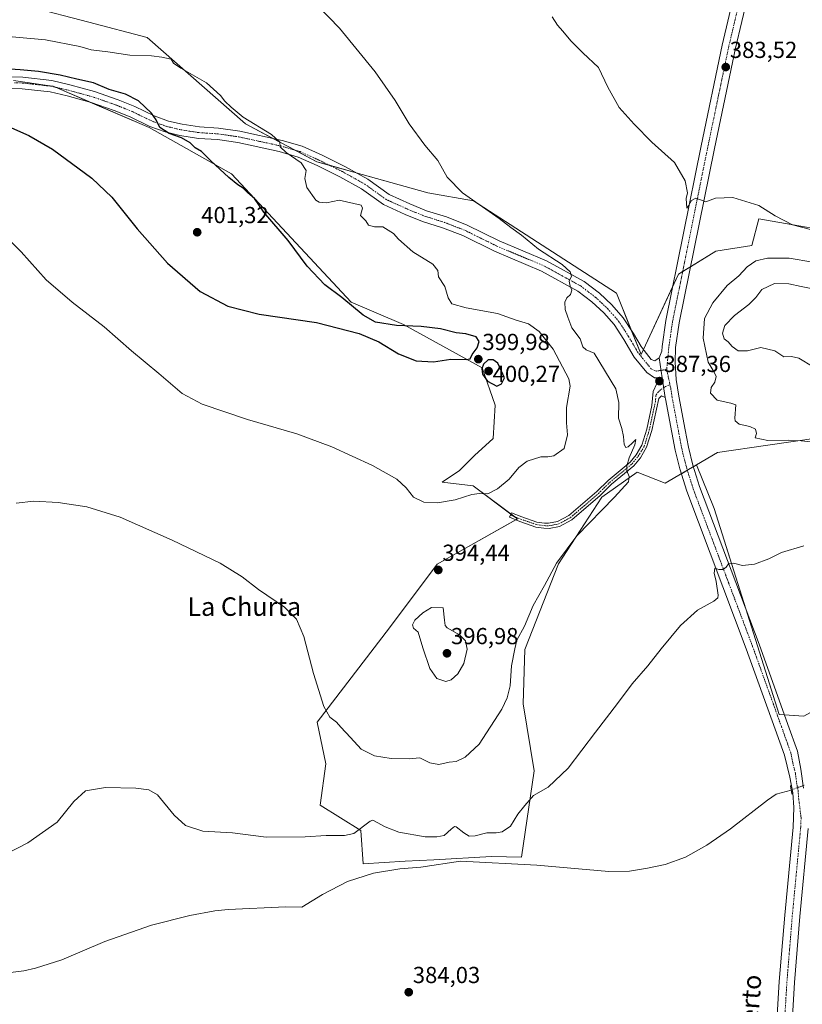
# Model space of a CAD drawing. Units: metres. Extents: x 576977 to 580427, y 4708038 to 4710390.
# Drawn here: x 578818 to 579157, y 4709189 to 4709615 of the extents above; entities that cross this region are included whole.
import ezdxf
from ezdxf.enums import TextEntityAlignment as Align

# ---------------------------------------------------------------- set-up
doc = ezdxf.new("R2010")
doc.units = ezdxf.units.M
doc.header["$MEASUREMENT"] = 0
doc.linetypes.add('TRAZO_Y_PUNTO', pattern=[1, 0.5, -0.25, 0, -0.25])
doc.linetypes.add('TRAZOS2', pattern=[0.375, 0.25, -0.125])
for name, color, linetype, lineweight in [('Camino', 19, 'Continuous', 0), ('Camino Cxs', 19, 'Continuous', 0), ('Camino eje', 39, 'TRAZO_Y_PUNTO', 13), ('Carátula', 7, 'Continuous', 5), ('Corriente natural lineal', 142, 'Continuous', 13), ('Corriente natural lineal oculto', 19, 'TRAZO_Y_PUNTO', 13), ('Cultivos herbáceos CxS', 92, 'Continuous', 0), ('Cultivos leñosos', 92, 'Continuous', 0), ('Cultivos leñosos CxS', 92, 'Continuous', 0), ('Curva de nivel maestra', 36, 'Continuous', 30), ('Curva de nivel normal', 36, 'Continuous', 0), ('Matorral', 135, 'Continuous', 0), ('Matorral CxS', 135, 'Continuous', 0), ('Pista no pavimentada', 254, 'Continuous', 13), ('Pista no pavimentada Cxs', 254, 'Continuous', 0), ('Pista pavimentada eje', 135, 'TRAZO_Y_PUNTO', 0), ('Puente lineal', 2, 'TRAZOS2', 0), ('Punto de cota en terreno', 7, 'Continuous', 0), ('Rótulo de punto de cota en terreno', 19, 'Continuous', 0), ('Texto cartográfico', 19, 'Continuous', 0)]:
    doc.layers.add(name, color=color, linetype=linetype, lineweight=lineweight)
doc.styles.add('Arial', font='txt', dxfattribs={"height": 0.2})

# ---------------------------------------------------------------- blocks, each defined once
blk = doc.blocks.new('*U157')
at = {"layer": 'Cultivos herbáceos CxS', "color": 92, "linetype": 'Continuous', "lineweight": 0}
for points in [[(579180.69, 4709521.29, 384.4), (579137.79, 4709528.85, 385.65), (579134.86, 4709517.22, 387.4), (579119.21, 4709514.78, 386.09), (579103.09, 4709504.91, 385.88), (579086.98, 4709470.14, 387.48), (579076.36, 4709496.66, 388.38), (579014.51, 4709536.57, 390.01), (578994.68, 4709540.02, 391.41), (578946.79, 4709553.47, 393.95), (578915.92, 4709569.83, 395.28), (578873.41, 4709607.16, 393.26), (578848.18, 4709613.78, 391.95), (578822.71, 4709620.46, 390.49)], [(578815.59, 4709588.64, 400.88), (578830.32, 4709586.48, 400.63), (578832.75, 4709586.12, 400.56), (578874.2, 4709568.22, 400.28), (578909.88, 4709548.32, 399.04), (578961.54, 4709492.83, 399.91), (578984.14, 4709483.2, 399.87), (579018.16, 4709464.47, 399.98), (579023.81, 4709448.33, 399.19), (579023, 4709433.8, 397.82), (579014.93, 4709426.54, 397.05), (579008.48, 4709420.09, 396.01), (579000.88, 4709415, 395.59), (579014.27, 4709413.33, 395.29), (579033.49, 4709399.11, 392.64), (578998.83, 4709379.51, 394.11), (578978.12, 4709351.99, 393.14), (578946.89, 4709311.3, 388.95), (578950.65, 4709293.29, 388.32), (578948.14, 4709275.35, 386.32), (578965.71, 4709264.35, 384.82), (578966.79, 4709250.05, 383.6), (578984.9, 4709251.12, 382.85), (578997.38, 4709251.8, 382.85), (579022.21, 4709253.16, 382.73), (579035.22, 4709252.93, 383.05), (579040.75, 4709290.17, 385.56), (579035.91, 4709319.22, 387.51), (579036.72, 4709342.62, 388.55), (579051.24, 4709379.74, 389.35), (579069.93, 4709408.44, 390.67), (579085.21, 4709419.3, 389.38), (579097.39, 4709414.5, 387.98), (579110.94, 4709422.45, 386.81), (579118.47, 4709403.62, 386.24), (579146.61, 4709314.5, 383.09), (579157.33, 4709313.83, 382.02)]]:
    blk.add_polyline3d(points, dxfattribs=at)
blk = doc.blocks.new('*U164')
at = {"layer": 'Curva de nivel normal', "color": 36, "linetype": 'Continuous', "lineweight": 0}
blk.add_polyline3d([(578947.29, 4709620.71, 390), (578956.53, 4709611.24, 390), (578972.02, 4709592.31, 390), (578980.65, 4709579.94, 390), (578986.68, 4709569.82, 390), (578993.48, 4709560.71, 390), (578998.98, 4709554.05, 390), (579003.15, 4709546.76, 390), (579009.76, 4709540.09, 390), (579025.53, 4709528.94, 390), (579030.67, 4709525.07, 390), (579035.21, 4709521.8, 390), (579042.58, 4709515.73, 390), (579052.76, 4709509.02, 390), (579056.29, 4709505.91, 390), (579056.85, 4709503.97, 390), (579055.9, 4709501.91, 390), (579056.21, 4709499.66, 390), (579057.05, 4709497.91, 390), (579056.39, 4709496.12, 390), (579054.8, 4709494.71, 390), (579053.99, 4709492.85, 390), (579054.15, 4709489.55, 390), (579055.21, 4709486.27, 390), (579056.97, 4709481.7, 390), (579060.6, 4709477, 390), (579061.78, 4709473.52, 390), (579063.12, 4709472.19, 390), (579066.62, 4709470.69, 390), (579076.02, 4709455.27, 390), (579077.29, 4709449.4, 390), (579077.12, 4709442.66, 390), (579078.63, 4709438.15, 390), (579079.4, 4709434.75, 390), (579079.55, 4709431.28, 390), (579080.28, 4709429.92, 390), (579081.4, 4709430.27, 390), (579083.28, 4709432.03, 390), (579084.6, 4709433.48, 390), (579084.26, 4709431.14, 390), (579081.76, 4709425.44, 390), (579080.7, 4709422.1, 390), (579080.82, 4709419.89, 390), (579081.75, 4709417.48, 390), (579081.43, 4709415.06, 390), (579075.49, 4709408.47, 390), (579059.16, 4709391.82, 390), (579050.29, 4709379.97, 390), (579045.12, 4709370.32, 390), (579040.3, 4709361.69, 390), (579036.49, 4709352.8, 390), (579033.28, 4709346.69, 390), (579032.35, 4709342.98, 390), (579030.89, 4709335.61, 390), (579030.32, 4709326.98, 390), (579029.03, 4709321.7, 390), (579026.7, 4709316.82, 390), (579016.92, 4709301.72, 390), (579010.92, 4709296.1, 390), (579006.92, 4709294.27, 390), (579004.01, 4709294.01, 390), (578999.48, 4709292.96, 390), (578995.58, 4709293.66, 390), (578991.28, 4709295.86, 390), (578986.65, 4709295.4, 390), (578978.82, 4709295.56, 390), (578971.64, 4709296.71, 390), (578965.83, 4709299.57, 390), (578961.27, 4709304.68, 390), (578957.08, 4709309.14, 390), (578955.2, 4709311.26, 390), (578952.38, 4709313.44, 390), (578949.74, 4709318.04, 390), (578945.3, 4709332.34, 390), (578941.17, 4709348.25, 390), (578937.89, 4709355.72, 390), (578932.73, 4709360.9, 390), (578921.58, 4709368.64, 390), (578914.4, 4709374.12, 390), (578904.88, 4709379.94, 390), (578884.25, 4709389.98, 390), (578861.73, 4709399.79, 390), (578847.25, 4709404.36, 390), (578834.92, 4709406.2, 390), (578824.38, 4709406.83, 390), (578816.71, 4709405.85, 390)], dxfattribs=at)
blk = doc.blocks.new('*U175')
at = {"layer": 'Curva de nivel normal', "color": 36, "linetype": 'Continuous', "lineweight": 0}
for points in [[(578812.6, 4709254.33, 385), (578821.83, 4709259.08, 385), (578834.44, 4709268, 385), (578841.71, 4709277, 385), (578846.64, 4709281.54, 385), (578855.34, 4709282.98, 385), (578868.43, 4709282.72, 385), (578874.09, 4709281.96, 385), (578877.8, 4709279.87, 385), (578885.04, 4709271.11, 385), (578889.89, 4709266.62, 385), (578897.38, 4709264.11, 385), (578910.34, 4709263.41, 385), (578924.86, 4709261.59, 385), (578941.68, 4709261.74, 385), (578950.81, 4709262.21, 385), (578958.74, 4709262.31, 385), (578962.67, 4709263.14, 385), (578969.8, 4709268.46, 385), (578970.96, 4709268.94, 385), (578972.76, 4709267.9, 385), (578976.22, 4709266.02, 385), (578982.26, 4709263.76, 385), (578993.54, 4709261.62, 385), (578998.59, 4709261.71, 385), (579001.78, 4709262.31, 385), (579004.8, 4709265.04, 385), (579006.25, 4709266.2, 385), (579007.03, 4709265.94, 385), (579010.26, 4709263.34, 385), (579012.59, 4709262, 385), (579015.26, 4709262.14, 385), (579020.26, 4709263.34, 385), (579024.26, 4709263.35, 385), (579026.92, 4709263.87, 385), (579030.45, 4709266.35, 385), (579033.7, 4709271.4, 385), (579036.66, 4709275.19, 385), (579040.42, 4709279.54, 385), (579046.8, 4709283.2, 385), (579055.47, 4709291.33, 385), (579067.27, 4709306.89, 385), (579076.74, 4709319.27, 385), (579083.07, 4709327.77, 385), (579089.92, 4709335.6, 385), (579095.59, 4709342.99, 385), (579103.98, 4709352.99, 385), (579111.32, 4709359.66, 385), (579118.32, 4709363.5, 385), (579120.1, 4709365.02, 385), (579120.24, 4709366.18, 385), (579119.46, 4709372.04, 385), (579118.56, 4709375.7, 385), (579118.88, 4709377.74, 385), (579120.59, 4709377.21, 385), (579122.46, 4709377.2, 385), (579123.74, 4709378.17, 385), (579124.79, 4709379.73, 385), (579126.92, 4709380.04, 385), (579130.78, 4709378.93, 385), (579136.02, 4709379.49, 385), (579142.12, 4709381.88, 385), (579147.59, 4709384.64, 385), (579157.26, 4709387.52, 385)], [(579160.13, 4709524.22, 385), (579152.45, 4709526.23, 385), (579144.84, 4709530.08, 385), (579137.79, 4709534.56, 385), (579126.67, 4709538.07, 385), (579119.08, 4709537.72, 385), (579114.92, 4709536.17, 385), (579112.59, 4709537.08, 385), (579110.59, 4709537.74, 385), (579108.72, 4709536.8, 385), (579107.46, 4709534.4, 385), (579106.66, 4709533.43, 385), (579106.39, 4709537.59, 385), (579107.03, 4709539.99, 385), (579106.02, 4709545.3, 385), (579101.32, 4709553.11, 385), (579091.61, 4709561.95, 385), (579083.99, 4709569.78, 385), (579077.51, 4709577, 385), (579072.61, 4709585.67, 385), (579068.52, 4709594.24, 385), (579061.77, 4709600.56, 385), (579056.5, 4709605.82, 385), (579053.15, 4709609.94, 385), (579050.82, 4709612.5, 385), (579048.44, 4709616.19, 385)]]:
    blk.add_polyline3d(points, dxfattribs=at)
blk = doc.blocks.new('5PATER')
at = {"layer": 'Carátula', "linetype": 'Continuous', "lineweight": 5}
h = blk.add_hatch(color=250, dxfattribs=at)
edge = h.paths.add_edge_path()
edge.add_ellipse((0, 0.01), major_axis=(-1.33, -1.34), ratio=0.999422, start_angle=0, end_angle=360)

msp = doc.modelspace()

# ---------------------------------------------------------------- linework, layer by layer
at = {"layer": 'Camino', "color": 19, "linetype": 'Continuous', "lineweight": 0}
for points in [[(578811.78, 4709590.16, 400.61), (578819.66, 4709589.98, 400.47), (578832.2, 4709588.57, 400.48), (578839.92, 4709586.79, 400.26), (578850.67, 4709583.83, 400.4), (578860.78, 4709580.32, 400.22), (578867.98, 4709577.4, 400.23), (578876.43, 4709573.33, 399.91), (578882.56, 4709571.1, 399.13), (578888.49, 4709569.71, 398.53), (578896.05, 4709568.51, 397.88), (578904.27, 4709567.99, 396.85), (578913.41, 4709566.66, 395.81), (578931.72, 4709562.7, 394.7), (578940.37, 4709560.17, 394.25), (578948.99, 4709556.28, 393.74), (578958.91, 4709551.4, 393.27), (578968.76, 4709545.91, 393.02), (578977.99, 4709539.29, 393.27), (578986.92, 4709535.28, 392.82), (578994.1, 4709532.31, 392.54), (579002.75, 4709529.61, 391.99), (579011.79, 4709526.06, 391.5), (579025.57, 4709519.29, 391.05), (579046.02, 4709510.7, 390.13), (579062.32, 4709501.76, 389.53), (579068.9, 4709496.71, 389.19), (579074.35, 4709491.6, 388.87), (579079.19, 4709486.06, 388.48), (579083.66, 4709479.21, 387.9), (579086.93, 4709473.59, 387.48), (579088.24, 4709471.91, 387.38), (579091.26, 4709468.01, 387.21), (579092.81, 4709467.42, 387.17), (579094.8, 4709468.79, 387.06)], [(579096.1, 4709460.15, 387.32), (579092.78, 4709460.12, 387.34), (579089.42, 4709462.39, 387.37), (579083.93, 4709468.96, 387.58), (579079.46, 4709476.62, 388.04), (579075.25, 4709483.08, 388.48), (579070.79, 4709488.17, 388.98), (579065.7, 4709492.95, 389.36), (579059.62, 4709497.61, 389.77), (579043.88, 4709506.25, 390.66), (579023.53, 4709514.79, 391.42), (579009.8, 4709521.54, 391.95), (579001.12, 4709524.95, 392.33), (578992.42, 4709527.67, 392.86), (578984.96, 4709530.75, 393.36), (578975.52, 4709534.99, 393.79), (578966.11, 4709541.74, 393.67), (578956.61, 4709547.03, 393.61), (578946.88, 4709551.81, 393.99), (578938.65, 4709555.53, 394.82), (578930.5, 4709557.92, 395.09), (578912.53, 4709561.8, 396.26), (578903.75, 4709563.08, 397.06), (578895.5, 4709563.6, 398.37), (578887.53, 4709564.86, 399.81), (578881.15, 4709566.37, 400), (578874.51, 4709568.78, 400.2), (578865.98, 4709572.89, 400.52), (578859.04, 4709575.7, 400.63), (578849.21, 4709579.12, 400.66), (578838.71, 4709582, 400.64), (578831.37, 4709583.7, 400.67), (578819.32, 4709585.06, 400.91), (578812.27, 4709585.21, 400.94)], [(579094.8, 4709468.79, 387.06), (579096.1, 4709460.15, 387.32)], [(579097.39, 4709451.51, 387.38), (579095.7, 4709452.27, 387.42), (579094.55, 4709451.21, 387.45), (579091.56, 4709437.32, 388.11), (579089.32, 4709430.06, 388.57), (579086.61, 4709425.55, 389.06), (579083.81, 4709422.11, 389.53), (579074.12, 4709414.08, 390.54), (579069.24, 4709409.25, 390.72), (579056.97, 4709398.71, 390.76), (579051.6, 4709395.87, 390.84), (579047.12, 4709394.98, 391.22), (579044.94, 4709395.08, 391.36), (579041.38, 4709395.57, 391.55), (579034.5, 4709397.98, 392.39), (579030.04, 4709399.9, 393.23), (579030.92, 4709401.66, 393.34), (579035.3, 4709400.04, 392.5), (579041.9, 4709397.73, 391.61), (579045.15, 4709397.28, 391.41), (579046.96, 4709397.2, 391.31), (579050.85, 4709397.97, 391.1), (579055.72, 4709400.54, 390.98), (579067.74, 4709410.88, 390.9), (579072.64, 4709415.72, 390.7), (579082.24, 4709423.67, 389.66), (579084.8, 4709426.82, 389.34), (579087.29, 4709430.97, 388.99), (579089.42, 4709437.88, 388.5), (579091.64, 4709448.17, 387.63), (579092.22, 4709454.19, 387.45), (579093.72, 4709457.64, 387.37), (579096.1, 4709460.15, 387.32)], [(579096.1, 4709460.15, 387.32), (579097.39, 4709451.51, 387.38)]]:
    msp.add_polyline3d(points, dxfattribs=at)
at = {"layer": 'Camino Cxs', "color": 19, "linetype": 'Continuous', "lineweight": 0}
msp.add_polyline3d([(578811.78, 4709590.16, 400.61), (578819.66, 4709589.98, 400.47), (578832.2, 4709588.57, 400.48), (578839.92, 4709586.79, 400.26), (578850.67, 4709583.83, 400.4), (578860.78, 4709580.32, 400.22), (578867.98, 4709577.4, 400.23), (578876.43, 4709573.33, 399.91), (578882.56, 4709571.1, 399.13), (578888.49, 4709569.71, 398.53), (578896.05, 4709568.51, 397.88), (578904.27, 4709567.99, 396.85), (578913.41, 4709566.66, 395.81), (578931.72, 4709562.7, 394.7), (578940.37, 4709560.17, 394.25), (578948.99, 4709556.28, 393.74), (578958.91, 4709551.4, 393.27), (578968.76, 4709545.91, 393.02), (578977.99, 4709539.29, 393.27), (578986.92, 4709535.28, 392.82), (578994.1, 4709532.31, 392.54), (579002.75, 4709529.61, 391.99), (579011.79, 4709526.06, 391.5), (579025.57, 4709519.29, 391.05), (579046.02, 4709510.7, 390.13), (579062.32, 4709501.76, 389.53), (579068.9, 4709496.71, 389.19), (579074.35, 4709491.6, 388.87), (579079.19, 4709486.06, 388.48), (579083.66, 4709479.21, 387.9), (579086.93, 4709473.59, 387.48), (579088.24, 4709471.91, 387.38), (579091.26, 4709468.01, 387.21), (579092.81, 4709467.42, 387.17), (579094.8, 4709468.79, 387.06), (579094.8, 4709468.79, 387.06), (579096.1, 4709460.15, 387.32), (579092.78, 4709460.12, 387.34), (579089.42, 4709462.39, 387.37), (579083.93, 4709468.96, 387.58), (579079.46, 4709476.62, 388.04), (579075.25, 4709483.08, 388.48), (579070.79, 4709488.17, 388.98), (579065.7, 4709492.95, 389.36), (579059.62, 4709497.61, 389.77), (579043.88, 4709506.25, 390.66), (579023.53, 4709514.79, 391.42), (579009.8, 4709521.54, 391.95), (579001.12, 4709524.95, 392.33), (578992.42, 4709527.67, 392.86), (578984.96, 4709530.75, 393.36), (578975.52, 4709534.99, 393.79), (578966.11, 4709541.74, 393.67), (578956.61, 4709547.03, 393.61), (578946.88, 4709551.81, 393.99), (578938.65, 4709555.53, 394.82), (578930.5, 4709557.92, 395.09), (578912.53, 4709561.8, 396.26), (578903.75, 4709563.08, 397.06), (578895.5, 4709563.6, 398.37), (578887.53, 4709564.86, 399.81), (578881.15, 4709566.37, 400), (578874.51, 4709568.78, 400.2), (578865.98, 4709572.89, 400.52), (578859.04, 4709575.7, 400.63), (578849.21, 4709579.12, 400.66), (578838.71, 4709582, 400.64), (578831.37, 4709583.7, 400.67), (578819.32, 4709585.06, 400.91), (578812.27, 4709585.21, 400.94)], dxfattribs=at)
msp.add_polyline3d([(579097.39, 4709451.51, 387.38), (579095.7, 4709452.27, 387.42), (579094.55, 4709451.21, 387.45), (579091.56, 4709437.32, 388.11), (579089.32, 4709430.06, 388.57), (579086.61, 4709425.55, 389.06), (579083.81, 4709422.11, 389.53), (579074.12, 4709414.08, 390.54), (579069.24, 4709409.25, 390.72), (579056.97, 4709398.71, 390.76), (579051.6, 4709395.87, 390.84), (579047.12, 4709394.98, 391.22), (579044.94, 4709395.08, 391.36), (579041.38, 4709395.57, 391.55), (579034.5, 4709397.98, 392.39), (579030.04, 4709399.9, 393.23), (579030.92, 4709401.66, 393.34), (579035.3, 4709400.04, 392.5), (579041.9, 4709397.73, 391.61), (579045.15, 4709397.28, 391.41), (579046.96, 4709397.2, 391.31), (579050.85, 4709397.97, 391.1), (579055.72, 4709400.54, 390.98), (579067.74, 4709410.88, 390.9), (579072.64, 4709415.72, 390.7), (579082.24, 4709423.67, 389.66), (579084.8, 4709426.82, 389.34), (579087.29, 4709430.97, 388.99), (579089.42, 4709437.88, 388.5), (579091.64, 4709448.17, 387.63), (579092.22, 4709454.19, 387.45), (579093.72, 4709457.64, 387.37), (579096.1, 4709460.15, 387.32), (579097.39, 4709451.51, 387.38)], close=True, dxfattribs=at)
at = {"layer": 'Camino eje', "color": 39, "linetype": 'TRAZO_Y_PUNTO', "lineweight": 13}
for points in [[(578815.97, 4709587.6, 400.92), (578819.49, 4709587.52, 400.85), (578825.52, 4709586.84, 400.76), (578831.79, 4709586.14, 400.59), (578835.65, 4709585.25, 400.53), (578839.32, 4709584.4, 400.46), (578844.57, 4709582.96, 400.49), (578849.94, 4709581.48, 400.54), (578855, 4709579.72, 400.41), (578859.91, 4709578.01, 400.46), (578863.38, 4709576.61, 400.49), (578866.98, 4709575.15, 400.38), (578875.47, 4709571.06, 400.03), (578878.54, 4709569.94, 399.74), (578881.86, 4709568.74, 399.52), (578885.05, 4709567.98, 399.35), (578888.01, 4709567.29, 399.18), (578891.79, 4709566.69, 398.75), (578895.78, 4709566.06, 398.11), (578904.01, 4709565.54, 396.91), (578912.97, 4709564.23, 396), (578921.96, 4709562.29, 395.62), (578931.11, 4709560.31, 394.85), (578935.19, 4709559.12, 394.59), (578939.51, 4709557.85, 394.45), (578943.82, 4709555.91, 394.18), (578947.94, 4709554.05, 393.89), (578952.8, 4709551.66, 393.66), (578957.76, 4709549.22, 393.49), (578962.51, 4709546.57, 393.42), (578967.44, 4709543.83, 393.37), (578976.76, 4709537.14, 393.56), (578985.94, 4709533.02, 393.11), (578989.53, 4709531.53, 392.97), (578993.26, 4709529.99, 392.68), (578997.61, 4709528.63, 392.37), (579001.94, 4709527.28, 392.22), (579010.8, 4709523.8, 391.7), (579017.69, 4709520.42, 391.35), (579024.55, 4709517.04, 391.22), (579034.73, 4709512.77, 390.84), (579044.95, 4709508.48, 390.49), (579052.82, 4709504.16, 390.07), (579060.97, 4709499.69, 389.69), (579064.26, 4709497.16, 389.54), (579067.3, 4709494.83, 389.34), (579069.85, 4709492.44, 389.21), (579072.57, 4709489.89, 388.97), (579074.8, 4709487.34, 388.79), (579077.22, 4709484.57, 388.53), (579079.46, 4709481.15, 388.3), (579081.56, 4709477.92, 388.05), (579083.2, 4709475.11, 387.76), (579085.43, 4709471.28, 387.55), (579086.09, 4709470.44, 387.53), (579087.6, 4709468.49, 387.44), (579090.34, 4709465.2, 387.32), (579091.41, 4709463.8, 387.33), (579093.55, 4709463.03, 387.3), (579094.83, 4709463.2, 387.26), (579098.01, 4709463.71, 387.09)], [(579030.48, 4709400.78, 393.28), (579032.71, 4709399.82, 392.84), (579034.9, 4709399.01, 392.44), (579041.64, 4709396.65, 391.58), (579045.05, 4709396.18, 391.39), (579047.04, 4709396.09, 391.27), (579051.23, 4709396.92, 390.97), (579053.91, 4709398.34, 390.93), (579056.35, 4709399.63, 390.86), (579062.48, 4709404.9, 390.81), (579068.49, 4709410.07, 390.8), (579070.93, 4709412.48, 390.7), (579073.38, 4709414.9, 390.61), (579078.18, 4709418.88, 390.26), (579083.03, 4709422.89, 389.59), (579085.71, 4709426.19, 389.19), (579088.31, 4709430.52, 388.78), (579090.49, 4709437.6, 388.31), (579093.1, 4709449.69, 387.52), (579093.39, 4709452.7, 387.47), (579094.23, 4709453.79, 387.44), (579095.51, 4709455.08, 387.41), (579097.48, 4709456.27, 387.33), (579099.4, 4709457.2, 387.19)]]:
    msp.add_polyline3d(points, dxfattribs=at)
at = {"layer": 'Corriente natural lineal', "color": 142, "linetype": 'Continuous', "lineweight": 13}
msp.add_polyline3d([(578810.78, 4709202.57, 383.69), (578820.06, 4709203.81, 383.75), (578825.07, 4709204.91, 384.17), (578836.48, 4709208.49, 383.59), (578855.09, 4709216.37, 384.08), (578875.27, 4709223.47, 383.64), (578891.76, 4709227.73, 383.48), (578902.56, 4709229.7, 383.63), (578908.35, 4709230.31, 383.73), (578933.29, 4709231.38, 383.59), (578940.19, 4709231.22, 383.54), (578949.18, 4709236.81, 383.18), (578960.03, 4709242.3, 382.95), (578971.29, 4709246.02, 383.32), (578982.59, 4709247.79, 382.35), (578991.74, 4709248.63, 382.18), (579008.81, 4709251.19, 382.82), (579041.8, 4709249.48, 382.38), (579072.93, 4709246.7, 382.22), (579081.88, 4709246.83, 382.24), (579089.65, 4709248.09, 382.11), (579097.35, 4709249.76, 382.3), (579106.11, 4709252.92, 382.45), (579115.3, 4709258.06, 382.43), (579125.65, 4709265.2, 382.28), (579141.54, 4709277.58, 381.81), (579145.3, 4709280.15, 382.03), (579151.85, 4709281.89, 382.52)], dxfattribs=at)
at = {"layer": 'Corriente natural lineal oculto', "color": 19, "linetype": 'TRAZO_Y_PUNTO', "lineweight": 13}
msp.add_polyline3d([(579157.4, 4709284.02, 382.69), (579151.85, 4709281.89, 382.52)], dxfattribs=at)
at = {"layer": 'Cultivos herbáceos CxS', "color": 92, "linetype": 'Continuous', "lineweight": 0}
for points in [[(578822.7, 4709620.46, 390.49), (578848.17, 4709613.78, 391.95), (578873.41, 4709607.16, 393.26), (578915.92, 4709569.83, 395.28), (578927.75, 4709563.56, 395.13), (578937.3, 4709558.5, 394.49), (578946.79, 4709553.47, 393.95), (578952.21, 4709551.94, 393.71), (578963.74, 4709548.71, 393.22), (578994.68, 4709540.02, 391.41), (579014.51, 4709536.57, 390.01), (579076.36, 4709496.66, 388.38), (579082.86, 4709480.44, 388.05), (579086.98, 4709470.14, 387.48), (579087.97, 4709472.26, 387.4), (579100.57, 4709499.47, 386.06), (579103.08, 4709504.91, 385.88), (579104.9, 4709506.02, 385.84), (579108.35, 4709508.13, 385.81), (579119.21, 4709514.78, 386.09), (579134.86, 4709517.22, 387.4), (579137.79, 4709528.85, 385.65), (579180.69, 4709521.29, 384.4)], [(579110.94, 4709422.45, 386.81), (579109.57, 4709421.65, 386.79), (579106.96, 4709420.12, 386.77), (579104.34, 4709418.58, 386.65), (579097.39, 4709414.5, 387.98), (579085.21, 4709419.3, 389.38), (579069.93, 4709408.44, 390.67), (579051.24, 4709379.74, 389.35), (579036.72, 4709342.62, 388.55), (579035.91, 4709319.22, 387.51), (579040.75, 4709290.17, 385.56), (579035.22, 4709252.93, 383.05), (579022.21, 4709253.16, 382.73), (578997.38, 4709251.8, 382.85), (578984.9, 4709251.12, 382.85), (578966.78, 4709250.05, 383.6), (578965.71, 4709264.35, 384.82), (578948.14, 4709275.35, 386.32), (578950.65, 4709293.29, 388.32), (578946.89, 4709311.3, 388.95), (578978.12, 4709351.99, 393.14), (578998.83, 4709379.51, 394.11), (579032.8, 4709398.71, 392.69), (579033.49, 4709399.11, 392.64), (579032.27, 4709400.01, 392.93), (579030.68, 4709401.18, 393.31), (579014.27, 4709413.33, 395.29), (579000.88, 4709415, 395.59), (579008.47, 4709420.09, 396.01), (579014.93, 4709426.54, 397.05), (579023, 4709433.8, 397.82), (579023.81, 4709448.33, 399.19), (579018.16, 4709464.47, 399.98), (578984.14, 4709483.2, 399.87), (578961.54, 4709492.83, 399.91), (578909.87, 4709548.32, 399.04), (578874.2, 4709568.22, 400.28), (578848.53, 4709579.31, 400.67), (578833.8, 4709585.67, 400.55), (578832.75, 4709586.13, 400.56), (578830.32, 4709586.48, 400.63), (578815.59, 4709588.64, 400.88)], [(579301.4, 4709433.1, 385.45), (579308.1, 4709421.71, 383.99), (579313.46, 4709392.22, 381.44), (579320.16, 4709372.12, 380.34), (579250.48, 4709360.73, 380.75), (579218.31, 4709354.03, 380.67), (579198.21, 4709350.01, 381.24), (579180.79, 4709331.92, 381.07), (579170.74, 4709321.2, 381.38), (579157.33, 4709313.83, 382.02), (579148.95, 4709314.35, 382.82)], [(579148.95, 4709314.35, 382.82), (579146.61, 4709314.5, 383.09), (579132.17, 4709360.22, 384.2), (579118.47, 4709403.62, 386.24), (579110.94, 4709422.45, 386.81)]]:
    msp.add_polyline3d(points, dxfattribs=at)
at = {"layer": 'Cultivos leñosos', "color": 92, "linetype": 'Continuous', "lineweight": 0}
for points in [[(579110.94, 4709422.45, 386.81), (579119.95, 4709427.74, 387.57), (579141.77, 4709430.93, 389.48), (579163.58, 4709434.11, 390.2), (579272.59, 4709432.43, 386.17), (579301.4, 4709433.1, 385.45)], [(579301.4, 4709433.1, 385.45), (579308.1, 4709421.71, 383.99), (579313.46, 4709392.22, 381.44), (579320.16, 4709372.12, 380.34), (579250.48, 4709360.73, 380.75), (579218.31, 4709354.03, 380.67), (579198.21, 4709350.01, 381.24), (579180.79, 4709331.92, 381.07), (579170.74, 4709321.2, 381.38), (579157.33, 4709313.83, 382.02), (579148.95, 4709314.35, 382.82)], [(579148.95, 4709314.35, 382.82), (579146.61, 4709314.5, 383.09), (579132.17, 4709360.22, 384.2), (579118.47, 4709403.62, 386.24), (579110.94, 4709422.45, 386.81)]]:
    msp.add_polyline3d(points, dxfattribs=at)
at = {"layer": 'Cultivos leñosos CxS', "color": 92, "linetype": 'Continuous', "lineweight": 0}
msp.add_polyline3d([(579301.4, 4709433.1, 385.45), (579308.1, 4709421.71, 383.99), (579313.46, 4709392.22, 381.44), (579320.16, 4709372.12, 380.34), (579250.48, 4709360.73, 380.75), (579218.31, 4709354.03, 380.67), (579198.21, 4709350.01, 381.24), (579180.79, 4709331.92, 381.07), (579170.74, 4709321.2, 381.38), (579157.33, 4709313.83, 382.02), (579146.61, 4709314.5, 383.09), (579118.47, 4709403.62, 386.24), (579110.94, 4709422.45, 386.81), (579119.95, 4709427.74, 387.57), (579141.77, 4709430.93, 389.48), (579163.58, 4709434.11, 390.2), (579272.59, 4709432.43, 386.17), (579301.4, 4709433.1, 385.45)], close=True, dxfattribs=at)
at = {"layer": 'Curva de nivel maestra', "color": 36, "linetype": 'Continuous', "lineweight": 30}
for points in [[(578997.15, 4709466.98, 400), (579004.69, 4709468.13, 400), (579011.35, 4709468.01, 400), (579013.09, 4709468.3, 400), (579013.86, 4709470.19, 400), (579016.13, 4709473.11, 400), (579016.87, 4709475.84, 400), (579015.6, 4709477.84, 400), (579011.09, 4709479.15, 400), (579006.91, 4709479.56, 400), (579000.16, 4709481.3, 400), (578991.9, 4709482.26, 400), (578981.16, 4709482.64, 400), (578972.1, 4709484.17, 400), (578966.71, 4709487.11, 400), (578957.53, 4709494.82, 400), (578950.23, 4709500.25, 400), (578942.61, 4709508.36, 400), (578934.34, 4709519.42, 400), (578923.83, 4709531.66, 400), (578919.74, 4709537.55, 400), (578916.89, 4709540.1, 400), (578914.83, 4709542.12, 400), (578912.56, 4709543.47, 400), (578908.68, 4709546.62, 400), (578900.88, 4709553.93, 400), (578896.88, 4709557.94, 400), (578894.17, 4709559.55, 400), (578891.96, 4709561.68, 400), (578888.15, 4709563.78, 400), (578882.86, 4709565.63, 400), (578878.81, 4709568.23, 400), (578877.28, 4709571.58, 400), (578875.23, 4709574.49, 400), (578869.6, 4709579.79, 400), (578864.03, 4709582.74, 400), (578856.92, 4709584.78, 400), (578850.23, 4709587.54, 400), (578842.92, 4709589.18, 400), (578835.75, 4709590.92, 400), (578826.36, 4709592.56, 400), (578818.4, 4709593.28, 400), (578807.48, 4709593.98, 400)], [(578810.82, 4709569.91, 400), (578822.21, 4709564.85, 400), (578832.48, 4709558.92, 400), (578849.48, 4709546.44, 400), (578858.07, 4709538.19, 400), (578869.04, 4709524.43, 400), (578882.2, 4709509.59, 400), (578896.3, 4709497.46, 400), (578908.26, 4709491.06, 400), (578921.73, 4709487.63, 400), (578946.65, 4709484, 400), (578965.07, 4709479.21, 400), (578973.58, 4709475.65, 400), (578982.1, 4709470.5, 400), (578989.66, 4709467.4, 400), (578997.15, 4709466.98, 400)], [(579024.59, 4709456.52, 400), (579026.53, 4709457.53, 400), (579027.86, 4709460.04, 400), (579025.06, 4709466.46, 400), (579023.03, 4709467.88, 400), (579020.76, 4709467.81, 400), (579018.8, 4709465.99, 400), (579018.02, 4709463.99, 400), (579018.4, 4709461.66, 400), (579020.49, 4709458.64, 400), (579024.59, 4709456.52, 400)]]:
    msp.add_polyline3d(points, dxfattribs=at)
at = {"layer": 'Curva de nivel normal', "color": 36, "linetype": 'Continuous', "lineweight": 0}
for points in [[(578809.57, 4709523.96, 395), (578818.85, 4709514.58, 395), (578829.73, 4709502.45, 395), (578840.91, 4709492.79, 395), (578854.8, 4709482.15, 395), (578866.54, 4709471.75, 395), (578878.46, 4709462.01, 395), (578888.57, 4709453.28, 395), (578897.19, 4709448.71, 395), (578916.8, 4709442.05, 395), (578938.15, 4709435.84, 395), (578953.26, 4709430.23, 395), (578970.74, 4709422.14, 395), (578981.27, 4709416.26, 395), (578985.42, 4709412.53, 395), (578988.57, 4709408.49, 395), (578992.96, 4709406.37, 395), (578998.94, 4709406.02, 395), (579006.6, 4709407.32, 395), (579013.68, 4709409.59, 395), (579017.11, 4709410.08, 395), (579020.63, 4709409.94, 395), (579024.82, 4709412.03, 395), (579029.84, 4709416.27, 395), (579034.12, 4709421.32, 395), (579037.69, 4709424.09, 395), (579043.62, 4709426, 395), (579046.59, 4709425.88, 395), (579049.26, 4709426.4, 395), (579053.73, 4709429.52, 395), (579055.12, 4709435.46, 395), (579054.62, 4709440.66, 395), (579054.64, 4709447.32, 395), (579056.24, 4709456.5, 395), (579055.67, 4709459.66, 395), (579048.99, 4709472.45, 395), (579042.87, 4709480.14, 395), (579038.22, 4709483.42, 395), (579032.93, 4709485, 395), (579024.78, 4709487.86, 395), (579011.32, 4709490.39, 395), (579005.17, 4709492.09, 395), (579003.51, 4709494.65, 395), (579002.04, 4709499.62, 395), (578999.33, 4709503.73, 395), (578999.1, 4709506.5, 395), (578996.89, 4709509.17, 395), (578988.3, 4709514.58, 395), (578982.09, 4709520.03, 395), (578979.93, 4709522.46, 395), (578975.3, 4709525.37, 395), (578971.64, 4709525.37, 395), (578969.05, 4709526.12, 395), (578967.91, 4709527.98, 395), (578965.65, 4709530.32, 395), (578966.49, 4709533.43, 395), (578965.87, 4709534.65, 395), (578956.32, 4709536.93, 395), (578950.86, 4709535.76, 395), (578947.79, 4709535.97, 395), (578946.32, 4709536.92, 395), (578942.42, 4709542.38, 395), (578941.52, 4709546.18, 395), (578942.18, 4709549.76, 395), (578939.97, 4709553.06, 395), (578933.48, 4709557.42, 395), (578930.89, 4709559.98, 395), (578930.78, 4709561.98, 395), (578927.2, 4709565.29, 395), (578914.91, 4709572.74, 395), (578909.68, 4709577.06, 395), (578906.96, 4709579.67, 395), (578905.13, 4709582.06, 395), (578899, 4709587.55, 395), (578887.96, 4709593.89, 395), (578884.76, 4709596.14, 395), (578883.77, 4709597.82, 395), (578879.69, 4709598.67, 395), (578875.21, 4709599.34, 395), (578865.88, 4709599.53, 395), (578856.4, 4709601.04, 395), (578849.17, 4709601.86, 395), (578844.27, 4709603.36, 395), (578829.46, 4709606.23, 395), (578815.06, 4709607.44, 395)], [(579161.26, 4709510.07, 390), (579150.92, 4709511.84, 390), (579141.59, 4709511.86, 390), (579136.59, 4709510.62, 390), (579132.73, 4709508.05, 390), (579129.16, 4709504.21, 390), (579124.2, 4709499.97, 390), (579117.99, 4709492.48, 390), (579114.36, 4709485.66, 390), (579113.72, 4709477.2, 390), (579115.91, 4709466.89, 390), (579118.54, 4709462.6, 390), (579119.36, 4709460.67, 390), (579118.87, 4709458.14, 390), (579117.28, 4709455.95, 390), (579116.9, 4709453.51, 390), (579119.77, 4709450.48, 390), (579125.7, 4709449.17, 390), (579127.89, 4709448.34, 390), (579127.46, 4709442.7, 390), (579127.62, 4709441.51, 390), (579129.29, 4709440.1, 390), (579133.94, 4709439, 390), (579136.39, 4709437.88, 390), (579136.86, 4709436, 390), (579136.28, 4709434.19, 390), (579141.8, 4709432.94, 390), (579150.76, 4709433.11, 390), (579156.13, 4709432.81, 390), (579160.26, 4709432.35, 390)], [(579189.14, 4709493.09, 395), (579156.13, 4709499.53, 395), (579150.8, 4709500.68, 395), (579144.56, 4709500.87, 395), (579139.17, 4709498.3, 395), (579136.59, 4709494.86, 395), (579133.59, 4709491.78, 395), (579127.26, 4709487.04, 395), (579123.14, 4709482.67, 395), (579122.1, 4709479.36, 395), (579122.8, 4709476.93, 395), (579124.52, 4709475.6, 395), (579126.29, 4709473.58, 395), (579128.85, 4709471.78, 395), (579132.92, 4709471.8, 395), (579138.73, 4709473.22, 395), (579144.82, 4709471.71, 395), (579148.66, 4709469.14, 395), (579151.96, 4709469.28, 395), (579155.18, 4709468.51, 395), (579161.41, 4709464.87, 395)], [(579002.58, 4709328.82, 395), (579004.87, 4709329.48, 395), (579007.67, 4709332.17, 395), (579010.31, 4709336.57, 395), (579011.67, 4709342.75, 395), (579011.06, 4709346.46, 395), (579008.46, 4709348.98, 395), (579003.11, 4709351.97, 395), (579002.18, 4709353.01, 395), (579001.88, 4709355.26, 395), (579001.33, 4709360.73, 395), (578996.33, 4709360.85, 395), (578992.59, 4709358.47, 395), (578989.14, 4709355.27, 395), (578988.06, 4709353.28, 395), (578988.58, 4709351.88, 395), (578990.49, 4709350.2, 395), (578992.61, 4709343.43, 395), (578995.66, 4709334.44, 395), (578998.67, 4709330.07, 395), (579002.58, 4709328.82, 395)]]:
    msp.add_polyline3d(points, dxfattribs=at)
at = {"layer": 'Matorral', "color": 135, "linetype": 'Continuous', "lineweight": 0}
for points in [[(578822.7, 4709620.46, 390.49), (578848.17, 4709613.78, 391.95), (578873.41, 4709607.16, 393.26), (578915.92, 4709569.83, 395.28), (578927.75, 4709563.56, 395.13), (578937.3, 4709558.5, 394.49), (578946.79, 4709553.47, 393.95), (578952.21, 4709551.94, 393.71), (578963.74, 4709548.71, 393.22), (578994.68, 4709540.02, 391.41), (579014.51, 4709536.57, 390.01), (579076.36, 4709496.66, 388.38), (579082.86, 4709480.44, 388.05), (579086.98, 4709470.14, 387.48), (579087.97, 4709472.26, 387.4), (579100.57, 4709499.47, 386.06), (579103.08, 4709504.91, 385.88), (579104.9, 4709506.02, 385.84), (579108.35, 4709508.13, 385.81), (579119.21, 4709514.78, 386.09), (579134.86, 4709517.22, 387.4), (579137.79, 4709528.85, 385.65), (579180.69, 4709521.29, 384.4)], [(579110.94, 4709422.45, 386.81), (579109.57, 4709421.65, 386.79), (579106.96, 4709420.12, 386.77), (579104.34, 4709418.58, 386.65), (579097.39, 4709414.5, 387.98), (579085.21, 4709419.3, 389.38), (579069.93, 4709408.44, 390.67), (579051.24, 4709379.74, 389.35), (579036.72, 4709342.62, 388.55), (579035.91, 4709319.22, 387.51), (579040.75, 4709290.17, 385.56), (579035.22, 4709252.93, 383.05), (579022.21, 4709253.16, 382.73), (578997.38, 4709251.8, 382.85), (578984.9, 4709251.12, 382.85), (578966.78, 4709250.05, 383.6), (578965.71, 4709264.35, 384.82), (578948.14, 4709275.35, 386.32), (578950.65, 4709293.29, 388.32), (578946.89, 4709311.3, 388.95), (578978.12, 4709351.99, 393.14), (578998.83, 4709379.51, 394.11), (579032.8, 4709398.71, 392.69), (579033.49, 4709399.11, 392.64), (579032.27, 4709400.01, 392.93), (579030.68, 4709401.18, 393.31), (579014.27, 4709413.33, 395.29), (579000.88, 4709415, 395.59), (579008.47, 4709420.09, 396.01), (579014.93, 4709426.54, 397.05), (579023, 4709433.8, 397.82), (579023.81, 4709448.33, 399.19), (579018.16, 4709464.47, 399.98), (578984.14, 4709483.2, 399.87), (578961.54, 4709492.83, 399.91), (578909.87, 4709548.32, 399.04), (578874.2, 4709568.22, 400.28), (578848.53, 4709579.31, 400.67), (578833.8, 4709585.67, 400.55), (578832.75, 4709586.13, 400.56), (578830.32, 4709586.48, 400.63), (578815.59, 4709588.64, 400.88)], [(579110.94, 4709422.45, 386.81), (579119.95, 4709427.74, 387.57), (579141.77, 4709430.93, 389.48), (579163.58, 4709434.11, 390.2), (579272.59, 4709432.43, 386.17), (579301.4, 4709433.1, 385.45)]]:
    msp.add_polyline3d(points, dxfattribs=at)
at = {"layer": 'Matorral CxS', "color": 135, "linetype": 'Continuous', "lineweight": 0}
for points in [[(578822.71, 4709620.46, 390.49), (578848.18, 4709613.78, 391.95), (578873.41, 4709607.16, 393.26), (578915.92, 4709569.83, 395.28), (578946.79, 4709553.47, 393.95), (578994.68, 4709540.02, 391.41), (579014.51, 4709536.57, 390.01), (579076.36, 4709496.66, 388.38), (579086.98, 4709470.14, 387.48), (579103.09, 4709504.91, 385.88), (579119.21, 4709514.78, 386.09), (579134.86, 4709517.22, 387.4), (579137.79, 4709528.85, 385.65), (579180.69, 4709521.29, 384.4)], [(579163.58, 4709434.11, 390.2), (579141.77, 4709430.93, 389.48), (579119.95, 4709427.74, 387.57), (579110.94, 4709422.45, 386.81), (579097.39, 4709414.5, 387.98), (579085.21, 4709419.3, 389.38), (579069.93, 4709408.44, 390.67), (579051.24, 4709379.74, 389.35), (579036.72, 4709342.62, 388.55), (579035.91, 4709319.22, 387.51), (579040.75, 4709290.17, 385.56), (579035.22, 4709252.93, 383.05), (579022.21, 4709253.16, 382.73), (578997.38, 4709251.8, 382.85), (578984.9, 4709251.12, 382.85), (578966.79, 4709250.05, 383.6), (578965.71, 4709264.35, 384.82), (578948.14, 4709275.35, 386.32), (578950.65, 4709293.29, 388.32), (578946.89, 4709311.3, 388.95), (578978.12, 4709351.99, 393.14), (578998.83, 4709379.51, 394.11), (579033.49, 4709399.11, 392.64), (579014.27, 4709413.33, 395.29), (579000.88, 4709415, 395.59), (579008.48, 4709420.09, 396.01), (579014.93, 4709426.54, 397.05), (579023, 4709433.8, 397.82), (579023.81, 4709448.33, 399.19), (579018.16, 4709464.47, 399.98), (578984.14, 4709483.2, 399.87), (578961.54, 4709492.83, 399.91), (578909.88, 4709548.32, 399.04), (578874.2, 4709568.22, 400.28), (578832.75, 4709586.12, 400.56), (578830.32, 4709586.48, 400.63), (578815.59, 4709588.64, 400.88)]]:
    msp.add_polyline3d(points, dxfattribs=at)
at = {"layer": 'Pista no pavimentada', "color": 254, "linetype": 'Continuous', "lineweight": 13}
for points in [[(579094.8, 4709468.79, 387.06), (579095.92, 4709471.66, 386.93), (579095.98, 4709473.69, 386.86), (579097.63, 4709484.91, 386.37), (579112.85, 4709560.36, 384.28), (579121.95, 4709603.91, 383.18), (579127.48, 4709627.28, 382.5), (579130.55, 4709638.69, 382.37)], [(579133.21, 4709625.83, 382.5), (579127.73, 4709602.63, 383.15), (579118.64, 4709559.17, 384.31), (579103.46, 4709483.9, 386.41), (579101.88, 4709473.17, 386.69), (579101.68, 4709466.86, 386.73), (579102.17, 4709459.36, 386.96), (579103.27, 4709452.19, 387.16), (579105.99, 4709437.57, 386.98), (579107.4, 4709430.1, 386.95), (579109.36, 4709422.34, 386.82), (579112.25, 4709413.04, 386.53), (579137.92, 4709344.99, 383.68), (579150.43, 4709310.24, 382.83), (579154.57, 4709298.65, 382.85), (579156.05, 4709290.88, 382.94), (579157.09, 4709282.66, 382.83)], [(579094.8, 4709468.79, 387.06), (579096.1, 4709460.15, 387.32)], [(579096.1, 4709460.15, 387.32), (579097.39, 4709451.51, 387.38)], [(579144.61, 4709164.89, 383.37), (579146.7, 4709199.17, 383.42), (579149.02, 4709227.76, 382.83), (579151.35, 4709252.2, 382.94), (579152.64, 4709265.79, 382.57), (579153.03, 4709274.34, 382.47), (579152.54, 4709280.65, 382.65), (579151.27, 4709287.42, 382.95), (579148.9, 4709296.94, 382.82), (579144.87, 4709308.25, 382.92), (579132.38, 4709342.94, 383.62), (579106.66, 4709411.11, 386.23), (579103.67, 4709420.73, 386.65), (579101.62, 4709428.83, 386.83), (579100.18, 4709436.49, 387.24), (579097.48, 4709450.95, 387.37), (579097.39, 4709451.51, 387.38)], [(579159.21, 4709265.33, 382.65), (579155.59, 4709227.18, 383.17), (579153.27, 4709198.7, 383.52), (579151.19, 4709164.5, 383.42)]]:
    msp.add_polyline3d(points, dxfattribs=at)
at = {"layer": 'Pista no pavimentada Cxs', "color": 254, "linetype": 'Continuous', "lineweight": 0}
for points in [[(579144.61, 4709164.89, 383.37), (579146.7, 4709199.17, 383.42), (579149.02, 4709227.76, 382.83), (579151.35, 4709252.2, 382.94), (579152.64, 4709265.79, 382.57), (579153.03, 4709274.34, 382.47), (579152.54, 4709280.65, 382.65), (579151.27, 4709287.42, 382.95), (579148.9, 4709296.94, 382.82), (579144.87, 4709308.25, 382.92), (579132.38, 4709342.94, 383.62), (579106.66, 4709411.11, 386.23), (579103.67, 4709420.73, 386.65), (579101.62, 4709428.83, 386.83), (579100.18, 4709436.49, 387.24), (579097.48, 4709450.95, 387.37), (579097.39, 4709451.51, 387.38), (579096.1, 4709460.15, 387.32), (579094.8, 4709468.79, 387.06), (579095.92, 4709471.66, 386.93), (579095.98, 4709473.69, 386.86), (579097.63, 4709484.91, 386.37), (579112.85, 4709560.36, 384.28), (579121.95, 4709603.91, 383.18), (579127.48, 4709627.28, 382.5)], [(579133.21, 4709625.83, 382.5), (579127.73, 4709602.63, 383.15), (579118.64, 4709559.17, 384.31), (579103.46, 4709483.9, 386.41), (579101.88, 4709473.17, 386.69), (579101.68, 4709466.86, 386.73), (579102.17, 4709459.36, 386.96), (579103.27, 4709452.19, 387.16), (579105.99, 4709437.57, 386.98), (579107.4, 4709430.1, 386.95), (579109.36, 4709422.34, 386.82), (579112.25, 4709413.04, 386.53), (579137.92, 4709344.99, 383.68), (579150.43, 4709310.24, 382.83), (579154.57, 4709298.65, 382.85), (579156.05, 4709290.88, 382.94), (579157.09, 4709282.66, 382.83)], [(579159.21, 4709265.33, 382.65), (579155.59, 4709227.18, 383.17), (579153.27, 4709198.7, 383.52), (579151.19, 4709164.5, 383.42)]]:
    msp.add_polyline3d(points, dxfattribs=at)
at = {"layer": 'Pista pavimentada eje', "color": 135, "linetype": 'TRAZO_Y_PUNTO', "lineweight": 0}
for points in [[(579133.76, 4709639.24, 382.31), (579130.35, 4709626.56, 382.61), (579127.58, 4709614.87, 382.91), (579124.84, 4709603.27, 383.22), (579120.29, 4709581.5, 383.77), (579115.75, 4709559.77, 384.37), (579100.55, 4709484.41, 386.43), (579098.93, 4709473.43, 386.76), (579098.01, 4709463.71, 387.09)], [(579098.01, 4709463.71, 387.09), (579099.4, 4709457.2, 387.19)], [(579099.4, 4709457.2, 387.19), (579099.78, 4709455.44, 387.22), (579100.34, 4709451.78, 387.3), (579103.09, 4709437.03, 387.13), (579103.79, 4709433.3, 387.05), (579104.51, 4709429.47, 386.9), (579106.52, 4709421.54, 386.83), (579109.46, 4709412.08, 386.39), (579122.32, 4709377.99, 384.97), (579135.15, 4709343.97, 383.74), (579147.65, 4709309.25, 383.01), (579149.67, 4709303.59, 382.94), (579151.74, 4709297.8, 383.14), (579152.48, 4709293.91, 383.13), (579153.66, 4709289.15, 383.03), (579154.18, 4709285.04, 382.79), (579154.82, 4709281.66, 382.85), (579155.06, 4709278.5, 383.04), (579156.12, 4709269.84, 382.99), (579155.93, 4709265.56, 382.96), (579153.47, 4709239.69, 383.07), (579152.31, 4709227.47, 383.27), (579151.15, 4709213.23, 383.41), (579149.99, 4709198.94, 383.47), (579148.94, 4709181.8, 383.53)]]:
    msp.add_polyline3d(points, dxfattribs=at)
at = {"layer": 'Puente lineal', "color": 2, "linetype": 'TRAZOS2', "lineweight": 0}
msp.add_polyline3d([(579151.48, 4709283.89, 383.68), (579151.85, 4709281.88, 383.44), (579152.17, 4709280.16, 383.28)], dxfattribs=at)

# ---------------------------------------------------------------- block references
at = {"layer": 'Cultivos herbáceos CxS', "color": 92, "linetype": 'Continuous', "lineweight": 0}
msp.add_blockref('*U157', (0, 0), dxfattribs=at)
at = {"layer": 'Curva de nivel normal', "color": 36, "linetype": 'Continuous', "lineweight": 0}
for name in ['*U164', '*U175']:
    msp.add_blockref(name, (0, 0), dxfattribs=at)
at = {"layer": 'Punto de cota en terreno', "linetype": 'Continuous', "lineweight": 0}
for p in [(579123.54, 4709594.4, 383.52), (578895, 4709523, 401.32), (579016.56, 4709468.15, 399.98), (579021, 4709463, 400.27), (579094.88, 4709458.66, 387.36), (578999.25, 4709377.02, 394.44), (579003, 4709341, 396.98), (578986.47, 4709194.51, 384.03)]:
    msp.add_blockref('5PATER', p, dxfattribs=at)

# ---------------------------------------------------------------- texts
at = {"layer": 'Rótulo de punto de cota en terreno', "color": 19, "linetype": 'Continuous', "lineweight": 0, "style": 'Arial'}
for s, p in [('383,52', (579125.3, 4709596.16)), ('401,32', (578896.76, 4709524.76)), ('399,98', (579018.32, 4709469.91)), ('387,36', (579096.64, 4709460.42)), ('400,27', (579022.76, 4709456.12)), ('394,44', (579001.01, 4709378.78)), ('396,98', (579004.76, 4709342.76)), ('384,03', (578988.23, 4709196.27))]:
    msp.add_text(s, height=7, dxfattribs=at).set_placement(p, align=Align.BOTTOM_LEFT)
at = {"layer": 'Texto cartográfico', "color": 19, "linetype": 'Continuous', "lineweight": 0, "style": 'Arial'}
msp.add_text('La Churta', height=8, dxfattribs=at).set_placement((578915.35, 4709361.19), align=Align.MIDDLE_CENTER)
msp.add_text('Camino del Puerto', height=8, rotation=86.0491, dxfattribs=at).set_placement((579131.73, 4709154.86), align=Align.MIDDLE_CENTER)

doc.saveas('drawing.dxf')
